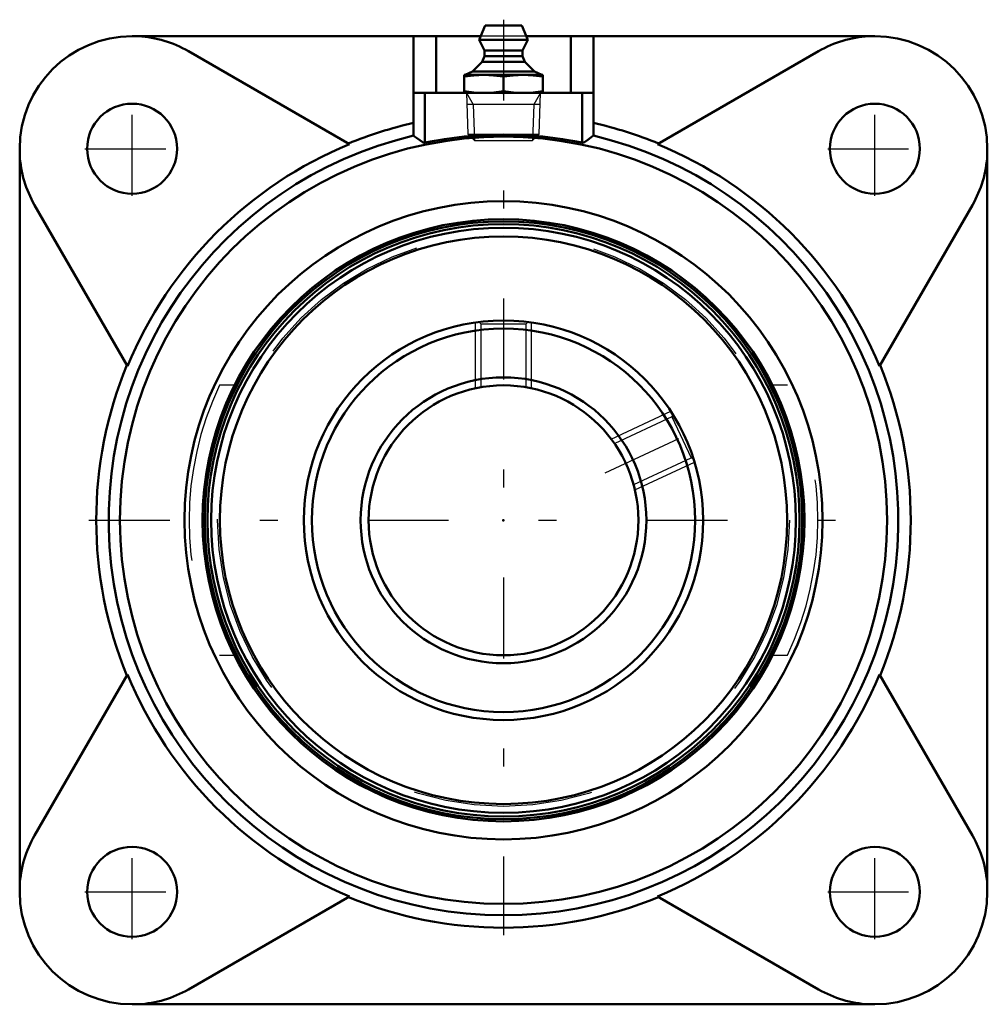
# Model space of a CAD drawing. Units: inches. Extents: x -2.69 to 2.69, y -2.69 to 2.78.
import ezdxf

# ---------------------------------------------------------------- set-up
doc = ezdxf.new("R2010")
doc.units = ezdxf.units.IN
doc.header["$MEASUREMENT"] = 0
doc.linetypes.add('Center', pattern=[1.5, 0.45, -0.5, 0.05, -0.5])
doc.linetypes.add('Dashed', pattern=[2, 1, -1])
for name, color, linetype, lineweight in [('AM_4', 7, 'Continuous', 50), ('AM_5', 3, 'Continuous', 25), ('AM_7', 7, 'Center', 25), ('AM_9', 6, 'Dashed', 25), ('ConnectionPoints', 7, 'Continuous', 50)]:
    doc.layers.add(name, color=color, linetype=linetype, lineweight=lineweight)

# ---------------------------------------------------------------- blocks, each defined once
blk = doc.blocks.new('2_405015E_Inch_0_in_076153_0')
at = {"layer": 'AM_4'}
for p, q in [((-0.1027, 2.75), (-0.135, 2.67)), ((-0.1027, 2.75), (0.1027, 2.75)), ((0.135, 2.67), (0.1027, 2.75)), ((-0.135, 2.67), (0.135, 2.67)), ((-0.135, 2.67), (-0.105, 2.61)), ((0.105, 2.61), (0.135, 2.67)), ((-0.105, 2.58), (-0.1188, 2.5478)), ((-0.105, 2.61), (-0.105, 2.58)), ((-0.105, 2.61), (0.105, 2.61)), ((-0.105, 2.58), (0.105, 2.58)), ((0.105, 2.58), (0.105, 2.61)), ((0.1188, 2.5478), (0.105, 2.58)), ((-0.1188, 2.5478), (-0.1725, 2.4933)), ((-0.1188, 2.5478), (0.1188, 2.5478)), ((0.1725, 2.4933), (0.1188, 2.5478)), ((-0.2188, 2.475), (0.2188, 2.475)), ((-0.2188, 2.475), (-0.2188, 2.375)), ((-0.1725, 2.4933), (-0.2137, 2.475)), ((-0.1725, 2.4933), (0.1725, 2.4933)), ((0, 2.4659), (0, 2.3841)), ((0.2137, 2.475), (0.1725, 2.4933)), ((0.2188, 2.375), (0.2188, 2.475))]:
    blk.add_line(p, q, dxfattribs=at)
for points in [[(-0.2188, 2.4659), (-0.1643, 2.4726), (-0.1094, 2.475)], [(-0.1094, 2.475), (-0.0547, 2.4726), (0, 2.4659)], [(0, 2.4659), (0.0544, 2.4726), (0.1094, 2.475)], [(0.1094, 2.475), (0.1641, 2.4726), (0.2188, 2.4659)], [(-0.1094, 2.375), (-0.1641, 2.3774), (-0.2188, 2.3841)], [(0, 2.3841), (-0.0544, 2.3774), (-0.1094, 2.375)], [(0.1094, 2.375), (0.0547, 2.3774), (0, 2.3841)], [(0.2188, 2.3841), (0.1643, 2.3774), (0.1094, 2.375)]]:
    blk.add_lwpolyline(points, dxfattribs=at)
at = {"layer": 'AM_5'}
for p, q in [((-0.2058, 2.375), (-0.1681, 2.3099)), ((0.2058, 2.375), (0.1681, 2.3099)), ((0.2037, 2.3099), (-0.2037, 2.3099)), ((-0.1681, 2.3099), (-0.1619, 2.11)), ((0.1681, 2.3099), (0.1619, 2.11))]:
    blk.add_line(p, q, dxfattribs=at)
at = {"layer": 'AM_7'}
blk.add_line((0, 2.782), (0, -2.3049), dxfattribs=at)
at = {"layer": 'AM_9'}
for p, q in [((-0.2058, 2.375), (-0.1986, 2.1467)), ((0.1986, 2.1467), (0.2058, 2.375)), ((-0.1986, 2.1467), (-0.1619, 2.11)), ((-0.1986, 2.1467), (0.1986, 2.1467)), ((0.1619, 2.11), (0.1986, 2.1467)), ((-0.1619, 2.11), (0.1619, 2.11))]:
    blk.add_line(p, q, dxfattribs=at)
blk = doc.blocks.new('3_076207_0_in_076153_0')
at = {"layer": 'AM_4'}
for radius in [1.6613, 1.6461, 1.6255, 1.5769, 1.11, 1.0656, 0.7944, 0.75]:
    blk.add_circle((0, 0), radius, dxfattribs=at)
at = {"layer": 'AM_5'}
for p, q in [((-0.1562, 0.7335), (-0.1562, 1.0989)), ((0.1562, 0.7335), (0.1562, 1.0989)), ((0.5988, 0.4516), (0.93, 0.606)), ((0.7309, 0.1684), (1.062, 0.3228))]:
    blk.add_line(p, q, dxfattribs=at)
at = {"layer": 'AM_7'}
blk.add_line((0.5661, 0.264), (1.0947, 0.5105), dxfattribs=at)
at = {"layer": 'AM_9'}
for p, q in [((-0.1361, 1.1014), (-0.1262, 1.0914)), ((0.1262, 1.0914), (0.1362, 1.1014)), ((-0.1262, 1.0914), (-0.1262, 0.741)), ((-0.1262, 1.0914), (0.1262, 1.0914)), ((0.1262, 0.741), (0.1262, 1.0914)), ((-0.1262, 0.741), (-0.1275, 0.7398)), ((-0.1262, 0.741), (-0.1156, 0.741)), ((0.1262, 0.741), (0.1156, 0.741)), ((0.9359, 0.5756), (0.6183, 0.4276)), ((0.9407, 0.5891), (0.9359, 0.5756)), ((0.9359, 0.5756), (1.0425, 0.3469)), ((0.6183, 0.4276), (0.6156, 0.4285)), ((0.6183, 0.4276), (0.6228, 0.4179)), ((0.7249, 0.1988), (1.0425, 0.3469)), ((1.0425, 0.3469), (1.055, 0.3424)), ((0.7205, 0.2084), (0.7249, 0.1988)), ((0.724, 0.1962), (0.7249, 0.1988))]:
    blk.add_line(p, q, dxfattribs=at)
blk.add_circle((0, 0), 1.5899, dxfattribs=at)
blk = doc.blocks.new('4_076153H_0_in_076153_0')
at = {"layer": 'AM_4'}
for p, q in [((-0.1269, 2.69), (-2.065, 2.69)), ((-0.5, 2.138), (-0.5, 2.69)), ((-0.374, 2.69), (-0.374, 2.375)), ((2.065, 2.69), (0.1269, 2.69)), ((0.374, 2.69), (0.374, 2.375)), ((0.5, 2.69), (0.5, 2.138)), ((-0.8564, 2.0901), (-1.752, 2.6071)), ((1.752, 2.6071), (0.8564, 2.0901)), ((-0.5, 2.375), (0.5, 2.375)), ((-0.437, 2.375), (-0.437, 2.0985)), ((0.437, 2.375), (0.437, 2.0985)), ((-2.69, 2.065), (-2.69, -2.065)), ((2.69, -2.065), (2.69, 2.065)), ((-2.6071, 1.752), (-2.0901, 0.8564)), ((2.0901, 0.8564), (2.6071, 1.752)), ((-2.0901, -0.8564), (-2.6071, -1.752)), ((2.6071, -1.752), (2.0901, -0.8564)), ((-1.752, -2.6071), (-0.8564, -2.0901)), ((0.8564, -2.0901), (1.752, -2.6071)), ((-2.065, -2.69), (2.065, -2.69))]:
    blk.add_line(p, q, dxfattribs=at)
for points in [[(-0.437, 2.0985), (-0.4413, 2.0984), (-0.4473, 2.1004), (-0.4648, 2.1116), (-0.4839, 2.1258), (-0.4943, 2.1336), (-0.4997, 2.1375)], [(0.4997, 2.1375), (0.4951, 2.1342), (0.4863, 2.1276), (0.4698, 2.1152), (0.4496, 2.1016), (0.4439, 2.099), (0.4394, 2.0983), (0.437, 2.0985)]]:
    blk.add_lwpolyline(points, dxfattribs=at)
for centre, radius in [((-2.065, 2.065), 0.25), ((2.065, 2.065), 0.25), ((0, 0), 2.1324), ((0, 0), 1.7732), ((0, 0), 1.6732), ((-2.065, -2.065), 0.25), ((2.065, -2.065), 0.25)]:
    blk.add_circle(centre, radius, dxfattribs=at)
for centre, radius, start, end in [((-2.065, 2.065), 0.625, 90, 180), ((-2.065, 2.065), 0.626, 60, 86.761), ((2.065, 2.065), 0.626, 93.239, 120), ((2.065, 2.065), 0.625, 0, 90), ((0, 0), 2.2644, 102.7567, 112.3922), ((0, 0), 2.2644, 67.6078, 77.2433), ((0, 0), 2.1951, 103.157, 76.843), ((0, 0), 2.1436, 78.2368, 101.7632), ((0, 0), 2.2588, 112.2822, 157.7178), ((0, 0), 2.2588, 22.2822, 67.7178), ((-2.065, 2.065), 0.626, 183.239, 210), ((2.065, 2.065), 0.626, 330, 356.761), ((0, 0), 2.2644, 157.6078, 202.3922), ((0, 0), 2.2644, 337.6078, 22.3922), ((0, 0), 2.2588, 202.2822, 247.7178), ((0, 0), 2.2587, 292.2822, 337.7178), ((-2.065, -2.065), 0.626, 150, 176.761), ((2.065, -2.065), 0.626, 3.239, 30), ((-2.065, -2.065), 0.625, 180, 270), ((2.065, -2.065), 0.625, 270, 0), ((0, 0), 2.2644, 247.6078, 292.3922), ((-2.065, -2.065), 0.626, 273.239, 300), ((2.065, -2.065), 0.626, 240, 266.761)]:
    blk.add_arc(centre, radius, start, end, dxfattribs=at)
at = {"layer": 'AM_7'}
for p, q in [((-2.065, 1.8025), (-2.065, 2.3275)), ((2.065, 1.8025), (2.065, 2.3275)), ((-2.3275, 2.065), (-1.8025, 2.065)), ((1.8025, 2.065), (2.3275, 2.065)), ((-2.3049, 0), (2.3049, 0)), ((-2.065, -2.3275), (-2.065, -1.8025)), ((2.065, -2.3275), (2.065, -1.8025)), ((-2.3275, -2.065), (-1.8025, -2.065)), ((1.8025, -2.065), (2.3275, -2.065))]:
    blk.add_line(p, q, dxfattribs=at)
at = {"layer": 'AM_9'}
for p, q in [((0.1269, 2.69), (-0.1269, 2.69)), ((-1.4957, 0.75), (-1.5792, 0.75)), ((1.5792, 0.75), (1.4957, 0.75)), ((-1.5792, -0.75), (-1.4957, -0.75)), ((1.4957, -0.75), (1.5792, -0.75))]:
    blk.add_line(p, q, dxfattribs=at)
for start, end in [(154.5959, 205.4041), (334.5959, 25.4041)]:
    blk.add_arc((0, 0), 1.7482, start, end, dxfattribs=at)
blk = doc.blocks.new('1_076153_0')
for name in ['2_405015E_Inch_0_in_076153_0', '4_076153H_0_in_076153_0', '3_076207_0_in_076153_0']:
    blk.add_blockref(name, (0, 0))

msp = doc.modelspace()

# ---------------------------------------------------------------- linework, layer by layer
at = {"layer": 'ConnectionPoints'}
for p in [(0, 2.375, 0.915), (0, 0, 0.05), (0, 0, 1.99), (0, 0, 1.99)]:
    msp.add_point(p, dxfattribs=at)

# ---------------------------------------------------------------- block references
msp.add_blockref('1_076153_0', (0, 0))

doc.saveas('drawing.dxf')
